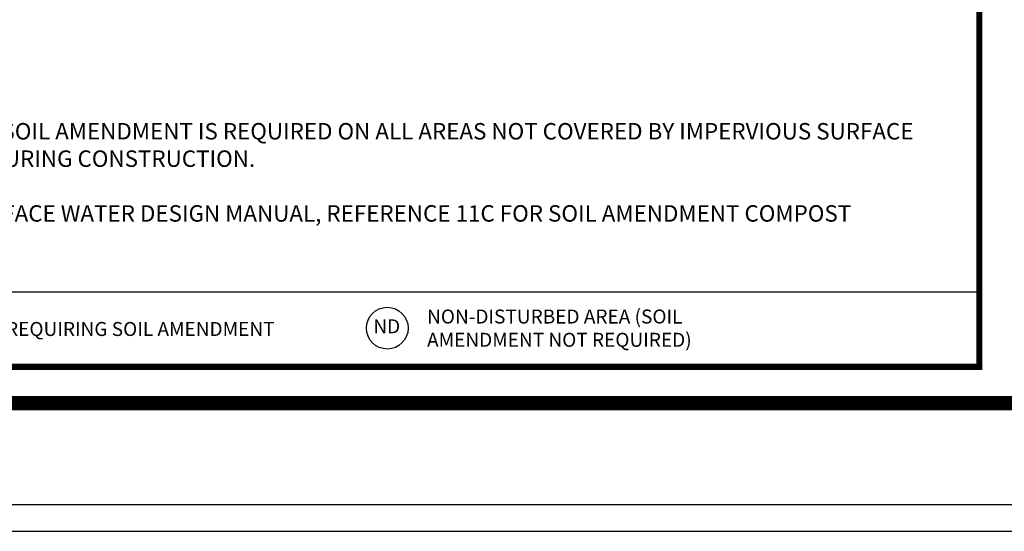
# Model space of a CAD drawing. Extents: x 45.1 to 85.9, y -3.4 to 34.3.
# Drawn here: x 48.2 to 53, y 0 to 2.5 of the extents above; entities that cross this region are included whole.
import ezdxf
from ezdxf.enums import TextEntityAlignment as Align

# ---------------------------------------------------------------- set-up
doc = ezdxf.new("R2010")
doc.units = 0
doc.header["$MEASUREMENT"] = 0
for name, color, linetype in [('DET-OBJ-MEDIUM', 2, 'CONTINUOUS'), ('DET-TXT', 7, 'CONTINUOUS'), ('TEXT18', 2, 'CONTINUOUS')]:
    doc.layers.add(name, color=color, linetype=linetype)
doc.layers.add('Level 1_1', color=4, linetype='CONTINUOUS', lineweight=0)
doc.layers.add('SHT BORDER', color=3, linetype='CONTINUOUS', plot=False)
doc.styles.add('L100', font='simplex.shx', dxfattribs={"width": 0.85, "height": 1})
doc.styles.add('SWDM', font='arial.ttf')

msp = doc.modelspace()

# ---------------------------------------------------------------- linework, layer by layer
at = {"layer": 'DET-OBJ-MEDIUM'}
msp.add_line((52.92042, 1.166), (46.32809, 1.166), dxfattribs=at)
msp.add_circle((50.03731, 0.99127), 0.10164, dxfattribs=at)
at = {"layer": 'Level 1_1', "linetype": 'ByBlock', "lineweight": 15, "const_width": 0.07, "flags": 128}
msp.add_lwpolyline([(46.09077, 0.62641), (80.61189, 0.62641), (80.61189, 23.37641), (46.09078, 23.37641)], close=True, dxfattribs=at)
at = {"layer": 'Level 1_1', "linetype": 'ByBlock', "const_width": 0.03}
msp.add_lwpolyline([(46.32809, 5.45224), (52.92042, 5.45224), (52.92042, 0.80258), (46.32809, 0.80258)], close=True, dxfattribs=at)
at = {"layer": 'SHT BORDER', "linetype": 'ByBlock'}
msp.add_line((45.09077, 0.00204), (81.09077, 0.00204), dxfattribs=at)
msp.add_lwpolyline([(45.31077, 23.87204), (45.31077, 0.13204), (80.87077, 0.13204), (80.87077, 23.87204)], close=True, dxfattribs=at)

# ---------------------------------------------------------------- texts
at = {"layer": 'DET-TXT', "style": 'SWDM'}
msp.add_text('AREA REQUIRING SOIL AMENDMENT', height=0.0680273, dxfattribs=at).set_placement((47.93402, 1.02108), align=Align.TOP_LEFT)
msp.add_text('ND', height=0.068027, dxfattribs=at).set_placement((50.03505, 0.99127), align=Align.MIDDLE)
at = {"layer": 'DET-TXT', "insert": (50.23123, 1.08183), "char_height": 0.0680273, "attachment_point": 1, "style": 'L100'}
msp.add_mtext_dynamic_manual_height_columns('NON-DISTURBED AREA (SOIL AMENDMENT NOT REQUIRED)', width=1.53908, gutter_width=0.39062, heights=[0], dxfattribs=at)
at = {"layer": 'TEXT18', "color": 0, "linetype": 'ByBlock', "insert": (46.67447, 1.98986), "char_height": 0.08, "width": 5.9641556, "attachment_point": 1, "style": 'SWDM'}
msp.add_mtext('\\pi-0.24,l0.24,t0.24;1.^IPOST CONSTRUCTION SOIL AMENDMENT IS REQUIRED ON ALL AREAS NOT COVERED BY IMPERVIOUS SURFACE WHERE SOIL IS DISTURBED DURING CONSTRUCTION.\\P\\P2.^ISEE KING COUNTY SURFACE WATER DESIGN MANUAL, REFERENCE 11C FOR SOIL AMENDMENT COMPOST SPECIFICATIONS.', dxfattribs=at)

doc.saveas('drawing.dxf')
